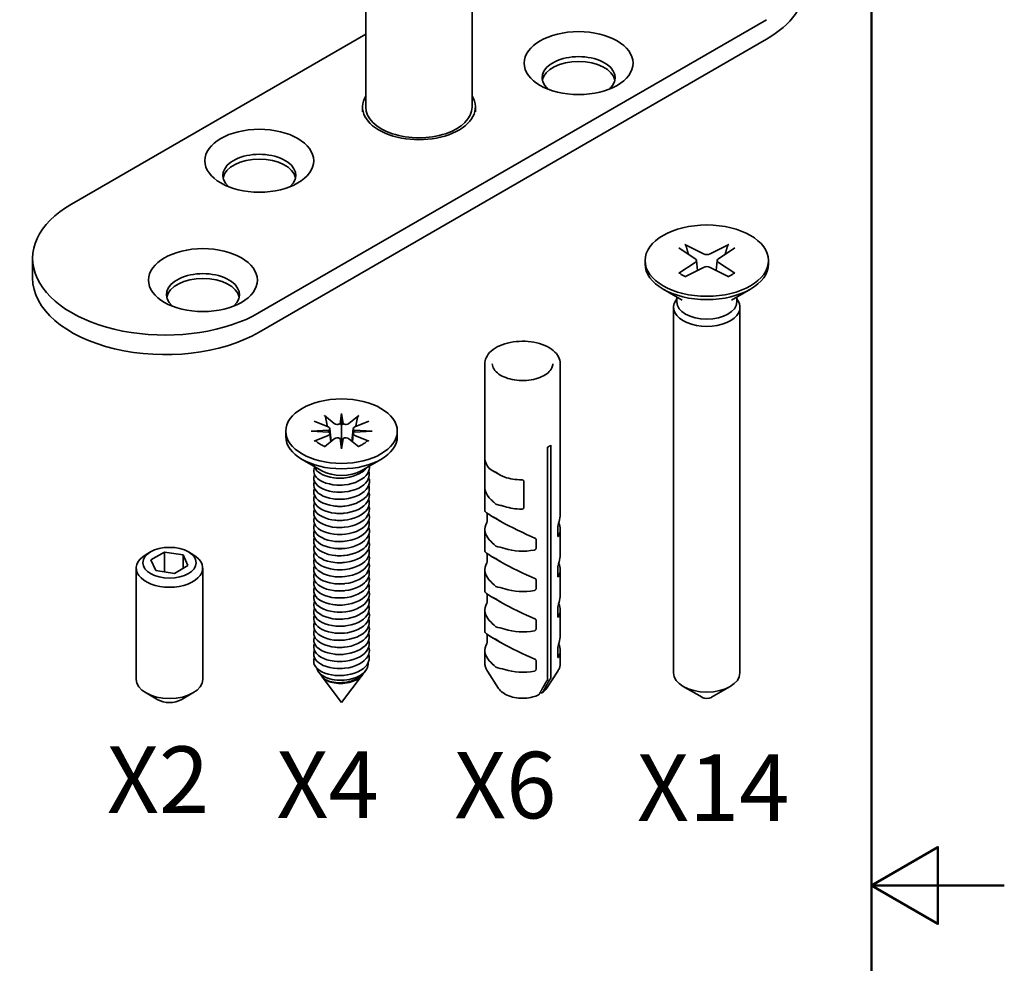
# Model space of a CAD drawing. Units: millimetres. Extents: x 0 to 210, y 0 to 297.
# Drawn here: x 136 to 210, y 143 to 214 of the extents above; entities that cross this region are included whole.
import ezdxf

# ---------------------------------------------------------------- set-up
doc = ezdxf.new("R2010")
doc.units = ezdxf.units.MM
for name, color, linetype, lineweight in [('Arêtes visibles(ISO)', 7, 'Continuous', 35), ('Cadre_0', 7, 'Continuous', 50), ('Symboles(ISO)', 7, 'Continuous', 18)]:
    doc.layers.add(name, color=color, linetype=linetype, lineweight=lineweight)
doc.styles.add('Courant-ISO', font='arial.ttf')

# ---------------------------------------------------------------- blocks, each defined once
blk = doc.blocks.new('Cadres Cadre par défaut')
at = {"layer": 'Cadre_0', "flags": 128}
for points in [[(10, 10), (10, 287), (200, 287), (200, 10), (10, 10)], [(210, 148.5), (200, 148.5), (205, 151.387), (205, 145.613), (200, 148.5)]]:
    blk.add_lwpolyline(points, dxfattribs=at)

msp = doc.modelspace()

# ---------------------------------------------------------------- linework, layer by layer
at = {"layer": 'Arêtes visibles(ISO)'}
for p, q in [((161.924, 207.078), (161.924, 230.348)), ((169.924, 207.078), (169.924, 230.348)), ((192.088, 213.655), (153.904, 191.61)), ((139.762, 199.775), (161.924, 212.57)), ((192.088, 212.186), (153.904, 190.14)), ((161.674, 206.714), (161.674, 207.078)), ((170.174, 206.714), (170.174, 207.078)), ((185.486, 196.477), (186.724, 195.668)), ((185.946, 196.742), (187.348, 196.028)), ((189.251, 196.742), (187.849, 196.028)), ((189.71, 196.477), (188.473, 195.668)), ((136.833, 194.223), (136.833, 195.692)), ((182.948, 195.523), (182.948, 195.274)), ((185.486, 194.569), (186.724, 195.378)), ((185.946, 194.304), (187.348, 195.018)), ((186.818, 195.537), (186.898, 194.789)), ((189.251, 194.304), (187.849, 195.018)), ((188.379, 195.537), (188.299, 194.789)), ((189.71, 194.569), (188.473, 195.378)), ((192.248, 195.523), (192.248, 195.274)), ((185.735, 192.554), (184.31, 193.376)), ((185.344, 192.779), (185.344, 192.413)), ((189.462, 192.554), (190.886, 193.376)), ((189.853, 192.779), (189.853, 192.413)), ((185.344, 192.651), (185.26, 192.522)), ((189.853, 192.651), (189.937, 192.522)), ((185.098, 192.012), (185.098, 164.496)), ((190.098, 192.012), (190.098, 164.496)), ((170.884, 180.657), (170.884, 187.765)), ((176.57, 180.657), (176.57, 187.765)), ((158.802, 183.875), (159.546, 183.273)), ((159.981, 183.236), (160.097, 184.018)), ((160.097, 184.018), (160.213, 183.236)), ((160.097, 184.018), (160.097, 183.17)), ((161.392, 183.875), (160.648, 183.273)), ((158.044, 183.438), (159.088, 183.008)), ((160.097, 183.17), (160.097, 181.916)), ((162.15, 183.438), (161.106, 183.008)), ((155.897, 182.69), (155.897, 182.282)), ((157.797, 182.69), (159.151, 182.757)), ((159.151, 182.623), (157.797, 182.69)), ((159.215, 182.876), (159.317, 181.922)), ((159.215, 182.525), (159.283, 181.894)), ((160.979, 182.876), (160.877, 181.922)), ((160.979, 182.525), (160.912, 181.894)), ((161.043, 182.757), (162.397, 182.69)), ((162.397, 182.69), (161.043, 182.623)), ((164.297, 182.69), (164.297, 182.282)), ((158.044, 181.942), (159.088, 182.372)), ((158.802, 181.505), (159.546, 182.107)), ((160.097, 181.362), (159.981, 182.144)), ((160.213, 182.144), (160.097, 181.362)), ((160.097, 181.362), (160.097, 181.916)), ((161.392, 181.505), (160.648, 182.107)), ((162.15, 181.942), (161.106, 182.372)), ((175.606, 164.021), (175.606, 181.487)), ((175.86, 181.634), (175.86, 164.168)), ((158.612, 179.71), (157.127, 180.567)), ((161.582, 179.71), (163.067, 180.567)), ((170.886, 178.614), (170.886, 180.613)), ((176.568, 178.506), (176.568, 180.515)), ((172.057, 179.367), (171.426, 179.731)), ((173.82, 178.928), (173.82, 176.92)), ((170.884, 176.702), (170.884, 178.472)), ((176.57, 176.702), (176.57, 178.472)), ((171.07, 175.983), (171.07, 176.509)), ((172.057, 175.909), (171.426, 176.273)), ((170.884, 173.665), (170.884, 175.301)), ((176.383, 174.814), (176.383, 175.503)), ((176.57, 173.665), (176.57, 175.301)), ((174.739, 174.553), (174.739, 173.865)), ((145.72, 173.607), (145.373, 173.407)), ((145.746, 173.003), (146.767, 173.592)), ((146.767, 173.592), (148.161, 173.376)), ((146.767, 172.098), (146.767, 173.592)), ((148.561, 173.607), (148.908, 173.407)), ((146.12, 172.198), (145.746, 173.003)), ((148.161, 173.376), (148.535, 172.572)), ((148.161, 172.356), (148.161, 173.376)), ((171.07, 172.946), (171.07, 173.472)), ((172.057, 172.872), (171.426, 173.236)), ((144.641, 164.01), (144.641, 172.386)), ((147.514, 171.982), (146.12, 172.198)), ((148.535, 172.572), (147.514, 171.982)), ((149.641, 164.01), (149.641, 172.386)), ((170.884, 170.627), (170.884, 172.263)), ((176.383, 171.777), (176.383, 172.466)), ((176.57, 170.627), (176.57, 172.263)), ((174.739, 171.516), (174.739, 170.828)), ((171.07, 169.908), (171.07, 170.434)), ((172.057, 169.834), (171.426, 170.198)), ((170.884, 167.59), (170.884, 169.226)), ((176.383, 168.74), (176.383, 169.428)), ((176.57, 167.59), (176.57, 169.226)), ((174.739, 168.479), (174.739, 167.79)), ((171.07, 166.871), (171.07, 167.397)), ((172.057, 166.797), (171.426, 167.161)), ((170.884, 165.252), (170.884, 166.189)), ((176.383, 165.702), (176.383, 166.391)), ((176.57, 165.252), (176.57, 166.189)), ((174.739, 165.441), (174.739, 164.753)), ((161.78, 164.495), (161.913, 164.671)), ((171.926, 163.327), (171.076, 164.635)), ((175.528, 163.327), (176.377, 164.635)), ((158.625, 164.218), (158.374, 164.548)), ((160.097, 162.278), (158.628, 164.213)), ((160.097, 162.278), (161.659, 164.336)), ((187.245, 162.659), (185.831, 163.476)), ((187.952, 162.659), (189.366, 163.476)), ((146.257, 162.479), (145.373, 162.989)), ((148.024, 162.479), (148.908, 162.989)), ((175.132, 162.998), (175.057, 163.041))]:
    msp.add_line(p, q, dxfattribs=at)
for centre, major_axis, ratio, start_param, end_param in [((185.017, 216.268), (10, 0), 0.57735, 5.497787, 6.283185), ((177.946, 209.287), (-2.75, 0), 0.57735, 2.578807, 6.845971), ((177.946, 208.92), (2.75, 0), 0.57735, 0.115968, 3.025625), ((165.924, 207.078), (-4.25, 0), 0.57735, 5.938484, 9.769479), ((165.924, 207.078), (-4, 0), 0.57735, 0, 3.141593), ((153.904, 201.939), (-2.75, 0), 0.57735, 2.578807, 6.845971), ((153.904, 201.571), (2.75, 0), 0.57735, 0.115968, 3.025625), ((146.833, 195.692), (-10, 0), 0.57735, 5.497787, 8.63938), ((187.598, 196.192), (0.379, 0), 0.57735, 3.989337, 5.435441), ((187.598, 195.274), (4.65, 0), 0.57735, 3.141593, 6.283185), ((186.439, 195.523), (0.379, 0), 0.57735, 5.560133, 7.006237), ((187.598, 194.854), (-0.379, 0), 0.57735, 3.989337, 5.435441), ((188.757, 195.523), (-0.379, 0), 0.57735, 5.560133, 7.006237), ((149.662, 192.957), (-2.75, 0), 0.57735, 2.578807, 6.845971), ((146.833, 194.223), (-10, 0), 0.57735, 0, 2.356195), ((149.662, 192.59), (2.75, 0), 0.57735, 0.115968, 3.025625), ((187.598, 192.012), (2.5, 0), 0.57735, 2.780226, 6.644552), ((187.598, 192.413), (2.255, 0), 0.57735, 3.141593, 6.283185), ((159.793, 183.374), (0.304, 0), 0.57735, 3.760555, 5.377315), ((159.835, 183.606), (0.264, -0.434), 0.207836, 5.590626, 6.2612), ((160.359, 183.606), (0.264, 0.434), 0.207836, 3.163578, 3.834152), ((160.401, 183.374), (0.304, 0), 0.57735, 4.047463, 5.664223), ((158.912, 182.865), (0.304, 0), 0.57735, 5.61826, 7.235019), ((158.912, 182.515), (0.304, 0), 0.57735, 5.331352, 6.948111), ((158.915, 183.074), (-0.023, 0.555), 0.495156, 3.750346, 4.083436), ((161.283, 182.865), (-0.304, 0), 0.57735, 5.331352, 6.948111), ((161.283, 182.515), (-0.304, 0), 0.57735, 5.61826, 7.235019), ((161.279, 183.074), (-0.023, -0.555), 0.495156, 5.341342, 5.674432), ((160.097, 182.282), (4.2, 0), 0.57735, 3.141593, 6.283185), ((159.793, 182.006), (-0.304, 0), 0.57735, 4.047463, 5.664223), ((159.835, 182.241), (-0.272, 0.41), 0.14451, 3.707661, 4.378234), ((160.359, 182.241), (-0.272, -0.41), 0.14451, 5.046544, 5.717117), ((160.401, 182.006), (-0.304, 0), 0.57735, 3.760555, 5.377315), ((173.727, 182.719), (2.843, 0), 0.57735, 5.434427, 5.561147), ((173.727, 180.667), (-2.843, 0), 0.57735, 0.026541, 0.493808), ((160.097, 180.567), (-2.1, 0), 0.57735, 0.785398, 2.356194), ((173.727, 180.667), (2.843, 0), 0.57735, 4.21858, 4.685848), ((173.727, 178.462), (-2.843, 0), 0.57735, 0.026541, 0.493808), ((173.727, 178.462), (2.843, 0), 0.57735, 0.026541, 0.032974), ((173.727, 175.354), (2.841, -1.359), 0.084033, 3.181772, 3.79134), ((173.727, 178.462), (-2.843, 0), 0.57735, 1.076988, 1.544256), ((173.727, 175.354), (-2.126, -2.993), 0.630587, 2.068548, 2.41559), ((173.727, 175.301), (-2.843, 0), 0.57735, 5.965947, 6.776994), ((173.727, 175.354), (2.841, -1.359), 0.084033, 4.143, 5.09961), ((173.727, 175.301), (2.843, 0), 0.57735, 5.965947, 6.577471), ((173.727, 172.316), (2.841, -1.359), 0.084033, 3.181772, 3.79134), ((173.727, 175.301), (-2.843, 0), 0.57735, 1.076988, 1.888034), ((173.727, 172.316), (-2.126, -2.993), 0.630587, 2.068548, 2.41559), ((147.141, 172.386), (-2.5, 0), 0.57735, 5.497787, 10.210176), ((173.727, 172.263), (-2.843, 0), 0.57735, 5.965947, 6.776994), ((173.727, 172.316), (2.841, -1.359), 0.084033, 4.143, 5.09961), ((173.727, 172.263), (2.843, 0), 0.57735, 5.965947, 6.577471), ((173.727, 169.279), (2.841, -1.359), 0.084033, 3.181772, 3.79134), ((173.727, 172.263), (-2.843, 0), 0.57735, 1.076988, 1.888034), ((173.727, 169.279), (-2.126, -2.993), 0.630587, 2.068548, 2.41559), ((173.727, 169.279), (2.841, -1.359), 0.084033, 4.143, 5.09961), ((173.727, 169.226), (-2.843, 0), 0.57735, 5.965947, 6.776994), ((173.727, 169.226), (2.843, 0), 0.57735, 5.965947, 6.577471), ((173.727, 166.242), (2.841, -1.359), 0.084033, 3.181772, 3.79134), ((173.727, 169.226), (-2.843, 0), 0.57735, 1.076988, 1.888034), ((173.727, 166.242), (-2.126, -2.993), 0.630587, 2.068548, 2.41559), ((173.727, 166.189), (-2.843, 0), 0.57735, 5.965947, 6.776994), ((173.727, 166.242), (2.841, -1.359), 0.084033, 4.143, 5.09961), ((173.727, 166.189), (2.843, 0), 0.57735, 5.965947, 6.577471), ((173.727, 166.189), (-2.843, 0), 0.57735, 1.076988, 1.888034), ((147.141, 164.01), (2.5, 0), 0.57735, 3.141593, 6.283185), ((187.598, 164.496), (2.5, 0), 0.57735, 3.141593, 6.283185), ((147.141, 162.989), (1.25, 0), 0.57735, 3.926991, 5.497787), ((187.598, 162.863), (0.5, 0), 0.57735, 3.926991, 5.497787)]:
    msp.add_ellipse(centre, major_axis=major_axis, ratio=ratio, start_param=start_param, end_param=end_param, dxfattribs=at)
for centre, major_axis in [((177.946, 210.389), (4.1, 0)), ((153.904, 203.041), (4.1, 0)), ((187.598, 195.523), (4.65, 0)), ((149.662, 194.059), (4.1, 0)), ((160.097, 182.69), (4.2, 0)), ((147.141, 172.787), (2.009, 0))]:
    msp.add_ellipse(centre, major_axis=major_axis, ratio=0.57735, dxfattribs=at)
for points, knots in [([(185.946, 196.742), (185.958, 196.736), (185.973, 196.725), (185.995, 196.703), (186.006, 196.687), (186.021, 196.662), (186.027, 196.647), (186.031, 196.635)], [0.019842, 0.019842, 0.019842, 0.019842, 0.02483129, 0.02483129, 0.02974688, 0.02974688, 0.03370947, 0.03370947, 0.03370947, 0.03370947]), ([(189.166, 196.635), (189.17, 196.647), (189.176, 196.662), (189.19, 196.687), (189.202, 196.703), (189.224, 196.725), (189.238, 196.736), (189.251, 196.742)], [0.04527811, 0.04527811, 0.04527811, 0.04527811, 0.04924071, 0.04924071, 0.05415629, 0.05415629, 0.05914559, 0.05914559, 0.05914559, 0.05914559]), ([(185.486, 194.569), (185.497, 194.576), (185.511, 194.581), (185.532, 194.584), (185.543, 194.582), (185.553, 194.576), (185.555, 194.575), (185.556, 194.574)], [0.019842, 0.019842, 0.019842, 0.019842, 0.02483129, 0.02483129, 0.02974688, 0.02974688, 0.03063953, 0.03063953, 0.03063953, 0.03063953]), ([(185.984, 194.323), (185.959, 194.335), (185.934, 194.347), (185.877, 194.375), (185.845, 194.392), (185.783, 194.426), (185.752, 194.444), (185.693, 194.48), (185.665, 194.498), (185.609, 194.535), (185.582, 194.554), (185.556, 194.574)], [3.0279831, 3.0279831, 3.0279831, 3.0279831, 3.0657376, 3.0657376, 3.1164614, 3.1164614, 3.1671852, 3.1671852, 3.217909, 3.217909, 3.2686328, 3.2686328, 3.2686328, 3.2686328]), ([(189.641, 194.574), (189.615, 194.554), (189.588, 194.535), (189.532, 194.498), (189.503, 194.48), (189.444, 194.444), (189.414, 194.426), (189.352, 194.392), (189.32, 194.375), (189.262, 194.347), (189.238, 194.335), (189.212, 194.323)], [1.4437562, 1.4437562, 1.4437562, 1.4437562, 1.49448, 1.49448, 1.5452038, 1.5452038, 1.5959276, 1.5959276, 1.6466514, 1.6466514, 1.6844059, 1.6844059, 1.6844059, 1.6844059]), ([(189.641, 194.574), (189.642, 194.575), (189.644, 194.576), (189.654, 194.582), (189.665, 194.584), (189.686, 194.581), (189.699, 194.576), (189.71, 194.569)], [0.04834806, 0.04834806, 0.04834806, 0.04834806, 0.04924071, 0.04924071, 0.05415629, 0.05415629, 0.05914559, 0.05914559, 0.05914559, 0.05914559]), ([(176.57, 187.765), (176.57, 187.94), (176.524, 188.115), (176.347, 188.451), (176.212, 188.61), (175.863, 188.901), (175.645, 189.031), (175.152, 189.243), (174.876, 189.324), (174.297, 189.433), (173.993, 189.459), (173.387, 189.454), (173.085, 189.423), (172.511, 189.307), (172.24, 189.221), (171.755, 189.002), (171.541, 188.868), (171.197, 188.563), (171.064, 188.392), (170.918, 188.066), (170.884, 187.916), (170.884, 187.765)], [2.356194, 2.356194, 2.356194, 2.356194, 2.651807, 2.651807, 2.962151, 2.962151, 3.287454, 3.287454, 3.6145, 3.6145, 3.940358, 3.940358, 4.265718, 4.265718, 4.59166, 4.59166, 4.91877, 4.91877, 5.243461, 5.243461, 5.497787, 5.497787, 5.497787, 5.497787]), ([(171.448, 187.765), (171.448, 187.624), (171.491, 187.482), (171.663, 187.219), (171.782, 187.097), (172.083, 186.884), (172.261, 186.791), (172.662, 186.641), (172.885, 186.583), (173.352, 186.51), (173.597, 186.495), (174.084, 186.508), (174.325, 186.537), (174.778, 186.637), (174.99, 186.707), (175.362, 186.879), (175.522, 186.98), (175.777, 187.203), (175.871, 187.324), (175.981, 187.552), (176.006, 187.658), (176.006, 187.765)], [5.497787, 5.497787, 5.497787, 5.497787, 5.856448, 5.856448, 6.180742, 6.180742, 6.492156, 6.492156, 6.803995, 6.803995, 7.1173, 7.1173, 7.431034, 7.431034, 7.743963, 7.743963, 8.055316, 8.055316, 8.368139, 8.368139, 8.63938, 8.63938, 8.63938, 8.63938]), ([(158.802, 183.875), (158.817, 183.863), (158.834, 183.844), (158.86, 183.806), (158.873, 183.78), (158.89, 183.737), (158.896, 183.714), (158.901, 183.692)], [0.03063035, 0.03063035, 0.03063035, 0.03063035, 0.03826174, 0.03826174, 0.04588225, 0.04588225, 0.05212581, 0.05212581, 0.05212581, 0.05212581]), ([(161.293, 183.692), (161.298, 183.714), (161.304, 183.737), (161.321, 183.78), (161.335, 183.806), (161.36, 183.844), (161.377, 183.863), (161.392, 183.875)], [0.0702127, 0.0702127, 0.0702127, 0.0702127, 0.07645626, 0.07645626, 0.08407677, 0.08407677, 0.09170817, 0.09170817, 0.09170817, 0.09170817]), ([(158.044, 181.942), (158.065, 181.951), (158.089, 181.956), (158.128, 181.955), (158.15, 181.949), (158.171, 181.936), (158.177, 181.932), (158.182, 181.927)], [0.03063035, 0.03063035, 0.03063035, 0.03063035, 0.03826174, 0.03826174, 0.04588225, 0.04588225, 0.04863581, 0.04863581, 0.04863581, 0.04863581]), ([(158.846, 181.54), (158.799, 181.557), (158.753, 181.576), (158.656, 181.619), (158.605, 181.644), (158.507, 181.695), (158.46, 181.722), (158.372, 181.778), (158.33, 181.807), (158.252, 181.866), (158.216, 181.896), (158.182, 181.927)], [2.9330072, 2.9330072, 2.9330072, 2.9330072, 3.0070233, 3.0070233, 3.0965716, 3.0965716, 3.1861199, 3.1861199, 3.2756682, 3.2756682, 3.3652165, 3.3652165, 3.3652165, 3.3652165]), ([(162.012, 181.927), (161.979, 181.896), (161.942, 181.866), (161.864, 181.807), (161.823, 181.778), (161.734, 181.722), (161.687, 181.695), (161.589, 181.644), (161.538, 181.619), (161.441, 181.576), (161.395, 181.557), (161.348, 181.54)], [1.3471725, 1.3471725, 1.3471725, 1.3471725, 1.4367208, 1.4367208, 1.5262691, 1.5262691, 1.6158174, 1.6158174, 1.7053657, 1.7053657, 1.7793817, 1.7793817, 1.7793817, 1.7793817]), ([(162.012, 181.927), (162.018, 181.932), (162.023, 181.936), (162.044, 181.949), (162.066, 181.955), (162.105, 181.956), (162.13, 181.951), (162.15, 181.942)], [0.07370271, 0.07370271, 0.07370271, 0.07370271, 0.07645626, 0.07645626, 0.08407677, 0.08407677, 0.09170817, 0.09170817, 0.09170817, 0.09170817]), ([(170.884, 180.657), (170.884, 180.656), (170.884, 180.655), (170.884, 180.647), (170.884, 180.636), (170.885, 180.623)], [0.09925524, 0.09925524, 0.09925524, 0.09925524, 0.10048301, 0.10048301, 0.11141364, 0.11141364, 0.11141364, 0.11141364]), ([(176.568, 180.515), (176.568, 180.527), (176.568, 180.542), (176.569, 180.572), (176.569, 180.588), (176.569, 180.621), (176.57, 180.64), (176.57, 180.657)], [0, 0, 0, 0, 0.00740212, 0.00740212, 0.01480423, 0.01480423, 0.02450709, 0.02450709, 0.02450709, 0.02450709]), ([(162.184, 180.061), (162.207, 179.88), (162.171, 179.697), (162.07, 179.526), (161.803, 179.07), (161.094, 178.719), (160.316, 178.64), (159.538, 178.562), (158.729, 178.758), (158.315, 179.11), (158.021, 179.36), (157.936, 179.68), (158.062, 179.97)], [0.714548, 0.714548, 0.714548, 0.714548, 1.134391, 1.134391, 1.134391, 2.25193, 2.25193, 2.25193, 3.369303, 3.369303, 3.369303, 4.164645, 4.164645, 4.164645, 4.164645]), ([(162.151, 179.705), (162.284, 179.292), (162.081, 178.842), (161.607, 178.532), (161.064, 178.176), (160.191, 178.019), (159.448, 178.127), (158.705, 178.235), (158.127, 178.601), (158.018, 179.017), (157.981, 179.157), (157.998, 179.301), (158.062, 179.438)], [6.862613, 6.862613, 6.862613, 6.862613, 7.837147, 7.837147, 7.837147, 8.953703, 8.953703, 8.953703, 10.070099, 10.070099, 10.070099, 10.44783, 10.44783, 10.44783, 10.44783]), ([(158.031, 180.049), (158.136, 179.736), (158.486, 179.448), (158.991, 179.291), (159.657, 179.084), (160.559, 179.118), (161.221, 179.392), (161.558, 179.531), (161.824, 179.729), (161.992, 179.953)], [-3.760054, -3.760054, -3.760054, -3.760054, -2.911041, -2.911041, -2.911041, -1.791484, -1.791484, -1.791484, -1.222043, -1.222043, -1.222043, -1.222043]), ([(162.149, 179.173), (162.189, 179.058), (162.205, 178.94), (162.192, 178.822), (162.14, 178.341), (161.615, 177.889), (160.892, 177.687), (160.17, 177.484), (159.285, 177.54), (158.701, 177.809), (158.136, 178.069), (157.88, 178.515), (158.056, 178.909)], [13.145799, 13.145799, 13.145799, 13.145799, 13.418338, 13.418338, 13.418338, 14.534106, 14.534106, 14.534106, 15.649719, 15.649719, 15.649719, 16.731015, 16.731015, 16.731015, 16.731015]), ([(160.315, 179.172), (160.222, 179.159), (160.128, 179.151), (160.033, 179.148), (159.885, 179.144), (159.739, 179.152), (159.599, 179.172)], [2.218792, 2.218792, 2.218792, 2.218792, 2.3962504, 2.3962504, 2.3962504, 2.6740957, 2.6740957, 2.6740957, 2.6740957]), ([(173.651, 179.026), (173.673, 179.026), (173.697, 179.023), (173.742, 179.012), (173.763, 179.003), (173.791, 178.985), (173.802, 178.975), (173.817, 178.953), (173.82, 178.94), (173.82, 178.928)], [0.03806057, 0.03806057, 0.03806057, 0.03806057, 0.0489912, 0.0489912, 0.05992184, 0.05992184, 0.06732395, 0.06732395, 0.07472607, 0.07472607, 0.07472607, 0.07472607]), ([(162.153, 178.113), (162.312, 177.634), (161.993, 177.108), (161.362, 176.801), (160.717, 176.488), (159.783, 176.418), (159.077, 176.612), (158.377, 176.804), (157.939, 177.244), (158.004, 177.673), (158.013, 177.732), (158.031, 177.79), (158.058, 177.847)], [25.712169, 25.712169, 25.712169, 25.712169, 26.842769, 26.842769, 26.842769, 27.996179, 27.996179, 27.996179, 29.140577, 29.140577, 29.140577, 29.297386, 29.297386, 29.297386, 29.297386]), ([(162.145, 178.643), (162.24, 178.354), (162.182, 178.047), (161.964, 177.782), (161.607, 177.351), (160.836, 177.054), (160.056, 177.031), (159.275, 177.009), (158.524, 177.26), (158.194, 177.637), (157.994, 177.865), (157.955, 178.131), (158.064, 178.377)], [19.428984, 19.428984, 19.428984, 19.428984, 20.110654, 20.110654, 20.110654, 21.225514, 21.225514, 21.225514, 22.340226, 22.340226, 22.340226, 23.014201, 23.014201, 23.014201, 23.014201]), ([(170.885, 178.419), (170.884, 178.431), (170.884, 178.447), (170.884, 178.484), (170.884, 178.505), (170.885, 178.54), (170.885, 178.556), (170.885, 178.587), (170.886, 178.602), (170.886, 178.614)], [0.03806057, 0.03806057, 0.03806057, 0.03806057, 0.0489912, 0.0489912, 0.05992184, 0.05992184, 0.06732395, 0.06732395, 0.07472607, 0.07472607, 0.07472607, 0.07472607]), ([(176.569, 178.506), (176.569, 178.493), (176.57, 178.482), (176.57, 178.467), (176.569, 178.464), (176.569, 178.466), (176.569, 178.47), (176.568, 178.484), (176.568, 178.494), (176.568, 178.506)], [-0.03666549, -0.03666549, -0.03666549, -0.03666549, -0.02573486, -0.02573486, -0.01480423, -0.01480423, -0.00740212, -0.00740212, 0, 0, 0, 0]), ([(162.143, 177.581), (162.224, 177.343), (162.203, 177.093), (162.066, 176.865), (161.789, 176.401), (161.052, 176.048), (160.256, 175.981), (159.461, 175.914), (158.649, 176.134), (158.262, 176.505), (158.008, 176.747), (157.945, 177.044), (158.063, 177.316)], [31.995354, 31.995354, 31.995354, 31.995354, 32.556383, 32.556383, 32.556383, 33.69622, 33.69622, 33.69622, 34.835476, 34.835476, 34.835476, 35.580571, 35.580571, 35.580571, 35.580571]), ([(171.717, 177.204), (171.618, 177.284), (171.509, 177.385), (171.357, 177.54), (171.28, 177.623), (171.224, 177.684)], [0, 0, 0, 0, 0.0712447, 0.0712447, 0.1312597, 0.1312597, 0.1312597, 0.1312597]), ([(172.379, 177.017), (172.274, 177.05), (172.153, 177.08), (171.943, 177.135), (171.815, 177.17), (171.717, 177.204)], [0.2563354, 0.2563354, 0.2563354, 0.2563354, 0.3163505, 0.3163505, 0.3875951, 0.3875951, 0.3875951, 0.3875951]), ([(162.144, 176.519), (162.217, 176.307), (162.208, 176.085), (162.106, 175.877), (161.874, 175.406), (161.178, 175.03), (160.393, 174.934), (159.607, 174.838), (158.773, 175.024), (158.339, 175.375), (158.026, 175.629), (157.933, 175.957), (158.062, 176.255)], [44.561725, 44.561725, 44.561725, 44.561725, 45.063554, 45.063554, 45.063554, 46.197305, 46.197305, 46.197305, 47.330535, 47.330535, 47.330535, 48.146942, 48.146942, 48.146942, 48.146942]), ([(162.153, 177.051), (162.309, 176.582), (162.007, 176.067), (161.399, 175.758), (160.774, 175.441), (159.86, 175.356), (159.15, 175.531), (158.44, 175.706), (157.972, 176.131), (157.998, 176.558), (158.003, 176.635), (158.024, 176.711), (158.059, 176.785)], [38.27854, 38.27854, 38.27854, 38.27854, 39.386802, 39.386802, 39.386802, 40.523237, 40.523237, 40.523237, 41.659124, 41.659124, 41.659124, 41.863757, 41.863757, 41.863757, 41.863757]), ([(160.315, 177.05), (160.207, 177.034), (160.097, 177.026), (159.987, 177.024), (159.855, 177.023), (159.724, 177.031), (159.599, 177.049)], [27.3515332, 27.3515332, 27.3515332, 27.3515332, 27.5577131, 27.5577131, 27.5577131, 27.8068369, 27.8068369, 27.8068369, 27.8068369]), ([(160.316, 176.518), (160.279, 176.513), (160.242, 176.508), (160.205, 176.505), (160, 176.486), (159.794, 176.493), (159.6, 176.52)], [33.6347185, 33.6347185, 33.6347185, 33.6347185, 33.7047039, 33.7047039, 33.7047039, 34.0900222, 34.0900222, 34.0900222, 34.0900222]), ([(173.82, 176.92), (173.82, 176.908), (173.817, 176.895), (173.802, 176.872), (173.791, 176.862), (173.763, 176.843), (173.742, 176.834), (173.697, 176.823), (173.673, 176.821), (173.651, 176.821)], [0.07479051, 0.07479051, 0.07479051, 0.07479051, 0.08219263, 0.08219263, 0.08959474, 0.08959474, 0.10052537, 0.10052537, 0.11145601, 0.11145601, 0.11145601, 0.11145601]), ([(162.151, 175.99), (162.29, 175.561), (162.061, 175.092), (161.549, 174.78), (160.977, 174.432), (160.081, 174.297), (159.343, 174.429), (158.604, 174.561), (158.061, 174.953), (158.003, 175.376), (157.987, 175.493), (158.008, 175.61), (158.061, 175.723)], [50.84491, 50.84491, 50.84491, 50.84491, 51.858356, 51.858356, 51.858356, 52.989062, 52.989062, 52.989062, 54.11928, 54.11928, 54.11928, 54.430127, 54.430127, 54.430127, 54.430127]), ([(171.026, 175.813), (171.031, 175.822), (171.037, 175.834), (171.047, 175.861), (171.053, 175.877), (171.061, 175.907), (171.064, 175.924), (171.069, 175.955), (171.07, 175.97), (171.07, 175.983)], [0.03216994, 0.03216994, 0.03216994, 0.03216994, 0.04037807, 0.04037807, 0.04858621, 0.04858621, 0.05628319, 0.05628319, 0.06398018, 0.06398018, 0.06398018, 0.06398018]), ([(162.146, 175.458), (162.203, 175.298), (162.211, 175.132), (162.166, 174.97), (162.03, 174.489), (161.418, 174.068), (160.656, 173.915), (159.895, 173.762), (159.024, 173.883), (158.508, 174.196), (158.073, 174.46), (157.909, 174.848), (158.059, 175.194)], [57.128096, 57.128096, 57.128096, 57.128096, 57.50705, 57.50705, 57.50705, 58.635363, 58.635363, 58.635363, 59.763213, 59.763213, 59.763213, 60.713312, 60.713312, 60.713312, 60.713312]), ([(176.383, 175.503), (176.383, 175.515), (176.384, 175.53), (176.389, 175.56), (176.392, 175.576), (176.397, 175.595), (176.399, 175.6), (176.4, 175.605)], [0, 0, 0, 0, 0.00748506, 0.00748506, 0.01497012, 0.01497012, 0.0174191, 0.0174191, 0.0174191, 0.0174191]), ([(162.15, 174.397), (162.18, 174.313), (162.196, 174.227), (162.197, 174.141), (162.202, 173.655), (161.725, 173.179), (161.018, 172.948), (160.311, 172.717), (159.411, 172.742), (158.794, 172.992), (158.178, 173.242), (157.876, 173.703), (158.048, 174.114), (158.051, 174.12), (158.053, 174.126), (158.056, 174.132)], [69.694466, 69.694466, 69.694466, 69.694466, 69.893847, 69.893847, 69.893847, 71.017341, 71.017341, 71.017341, 72.140426, 72.140426, 72.140426, 73.263107, 73.263107, 73.263107, 73.279683, 73.279683, 73.279683, 73.279683]), ([(162.148, 174.928), (162.264, 174.565), (162.13, 174.171), (161.765, 173.871), (161.287, 173.478), (160.435, 173.264), (159.664, 173.326), (158.893, 173.388), (158.242, 173.722), (158.056, 174.132), (157.978, 174.305), (157.984, 174.488), (158.064, 174.661)], [63.411281, 63.411281, 63.411281, 63.411281, 64.270081, 64.270081, 64.270081, 65.39569, 65.39569, 65.39569, 66.520867, 66.520867, 66.520867, 66.996498, 66.996498, 66.996498, 66.996498]), ([(174.694, 174.62), (174.697, 174.618), (174.701, 174.616), (174.715, 174.608), (174.724, 174.599), (174.736, 174.578), (174.739, 174.566), (174.739, 174.553)], [0.04655966, 0.04655966, 0.04655966, 0.04655966, 0.04900864, 0.04900864, 0.0564937, 0.0564937, 0.06397877, 0.06397877, 0.06397877, 0.06397877]), ([(176.428, 174.789), (176.422, 174.78), (176.417, 174.772), (176.406, 174.764), (176.4, 174.764), (176.392, 174.769), (176.389, 174.774), (176.384, 174.791), (176.383, 174.802), (176.383, 174.814)], [-0.03180883, -0.03180883, -0.03180883, -0.03180883, -0.02338948, -0.02338948, -0.01497012, -0.01497012, -0.00748506, -0.00748506, 0, 0, 0, 0]), ([(162.145, 173.866), (162.236, 173.59), (162.189, 173.298), (161.992, 173.042), (161.654, 172.601), (160.891, 172.29), (160.107, 172.257), (159.322, 172.223), (158.555, 172.467), (158.21, 172.842), (157.998, 173.074), (157.953, 173.348), (158.064, 173.601)], [75.977652, 75.977652, 75.977652, 75.977652, 76.628779, 76.628779, 76.628779, 77.749895, 77.749895, 77.749895, 78.870631, 78.870631, 78.870631, 79.562868, 79.562868, 79.562868, 79.562868]), ([(160.314, 173.866), (160.162, 173.845), (160.006, 173.836), (159.852, 173.841), (159.766, 173.845), (159.681, 173.852), (159.598, 173.864)], [65.0506451, 65.0506451, 65.0506451, 65.0506451, 65.341555, 65.341555, 65.341555, 65.5059488, 65.5059488, 65.5059488, 65.5059488]), ([(174.739, 173.865), (174.739, 173.852), (174.736, 173.838), (174.723, 173.811), (174.713, 173.799), (174.691, 173.776), (174.677, 173.766), (174.646, 173.75), (174.629, 173.744), (174.614, 173.741)], [0.06397877, 0.06397877, 0.06397877, 0.06397877, 0.07167575, 0.07167575, 0.07937274, 0.07937274, 0.08758087, 0.08758087, 0.09578901, 0.09578901, 0.09578901, 0.09578901]), ([(162.146, 172.804), (162.205, 172.636), (162.212, 172.462), (162.159, 172.294), (162.01, 171.819), (161.397, 171.407), (160.642, 171.259), (159.887, 171.11), (159.027, 171.23), (158.514, 171.539), (158.075, 171.803), (157.908, 172.192), (158.058, 172.54)], [88.544022, 88.544022, 88.544022, 88.544022, 88.940966, 88.940966, 88.940966, 90.058168, 90.058168, 90.058168, 91.175042, 91.175042, 91.175042, 92.129239, 92.129239, 92.129239, 92.129239]), ([(162.153, 173.336), (162.306, 172.875), (162.019, 172.369), (161.43, 172.059), (160.825, 171.741), (159.931, 171.643), (159.219, 171.8), (158.508, 171.958), (158.014, 172.361), (157.998, 172.782), (157.994, 172.879), (158.016, 172.976), (158.06, 173.07)], [82.260837, 82.260837, 82.260837, 82.260837, 83.349878, 83.349878, 83.349878, 84.468788, 84.468788, 84.468788, 85.587347, 85.587347, 85.587347, 85.846054, 85.846054, 85.846054, 85.846054]), ([(160.316, 173.333), (160.291, 173.33), (160.265, 173.327), (160.239, 173.324), (160.023, 173.301), (159.805, 173.307), (159.6, 173.336)], [71.3338304, 71.3338304, 71.3338304, 71.3338304, 71.3824007, 71.3824007, 71.3824007, 71.7891341, 71.7891341, 71.7891341, 71.7891341]), ([(171.026, 172.775), (171.031, 172.784), (171.037, 172.796), (171.047, 172.824), (171.053, 172.84), (171.061, 172.87), (171.064, 172.886), (171.069, 172.918), (171.07, 172.933), (171.07, 172.946)], [0.03216994, 0.03216994, 0.03216994, 0.03216994, 0.04037807, 0.04037807, 0.04858621, 0.04858621, 0.05628319, 0.05628319, 0.06398018, 0.06398018, 0.06398018, 0.06398018]), ([(162.147, 172.275), (162.258, 171.931), (162.147, 171.56), (161.823, 171.267), (161.378, 170.865), (160.554, 170.629), (159.782, 170.665), (159.01, 170.701), (158.329, 171.007), (158.094, 171.405), (157.98, 171.599), (157.974, 171.81), (158.064, 172.008)], [94.827208, 94.827208, 94.827208, 94.827208, 95.639352, 95.639352, 95.639352, 96.754656, 96.754656, 96.754656, 97.869659, 97.869659, 97.869659, 98.412424, 98.412424, 98.412424, 98.412424]), ([(176.383, 172.466), (176.383, 172.478), (176.384, 172.492), (176.389, 172.523), (176.392, 172.539), (176.397, 172.558), (176.399, 172.563), (176.4, 172.567)], [0, 0, 0, 0, 0.00748506, 0.00748506, 0.01497012, 0.01497012, 0.0174191, 0.0174191, 0.0174191, 0.0174191]), ([(162.151, 171.743), (162.174, 171.68), (162.188, 171.615), (162.194, 171.55), (162.238, 171.056), (161.78, 170.559), (161.071, 170.312), (160.377, 170.071), (159.48, 170.08), (158.85, 170.317), (158.208, 170.558), (157.879, 171.024), (158.041, 171.442), (158.046, 171.455), (158.051, 171.467), (158.056, 171.478)], [101.110393, 101.110393, 101.110393, 101.110393, 101.260978, 101.260978, 101.260978, 102.405013, 102.405013, 102.405013, 103.522983, 103.522983, 103.522983, 104.662814, 104.662814, 104.662814, 104.69561, 104.69561, 104.69561, 104.69561]), ([(160.314, 171.745), (160.08, 171.713), (159.838, 171.709), (159.612, 171.738), (159.607, 171.739), (159.602, 171.739), (159.597, 171.74)], [90.1833863, 90.1833863, 90.1833863, 90.1833863, 90.6288995, 90.6288995, 90.6288995, 90.63869, 90.63869, 90.63869, 90.63869]), ([(174.694, 171.582), (174.697, 171.58), (174.701, 171.579), (174.715, 171.57), (174.724, 171.562), (174.736, 171.541), (174.739, 171.528), (174.739, 171.516)], [0.04655966, 0.04655966, 0.04655966, 0.04655966, 0.04900864, 0.04900864, 0.0564937, 0.0564937, 0.06397877, 0.06397877, 0.06397877, 0.06397877]), ([(176.428, 171.751), (176.422, 171.742), (176.417, 171.735), (176.406, 171.727), (176.4, 171.726), (176.392, 171.732), (176.389, 171.737), (176.384, 171.754), (176.383, 171.765), (176.383, 171.777)], [-0.03180883, -0.03180883, -0.03180883, -0.03180883, -0.02338948, -0.02338948, -0.01497012, -0.01497012, -0.00748506, -0.00748506, 0, 0, 0, 0]), ([(162.152, 170.682), (162.162, 170.655), (162.17, 170.627), (162.176, 170.599), (162.287, 170.115), (161.912, 169.603), (161.251, 169.32), (160.59, 169.038), (159.678, 168.997), (159.004, 169.203), (158.329, 169.409), (157.926, 169.848), (158.009, 170.27), (158.018, 170.32), (158.035, 170.369), (158.057, 170.417)], [113.676763, 113.676763, 113.676763, 113.676763, 113.741736, 113.741736, 113.741736, 114.871947, 114.871947, 114.871947, 116.001195, 116.001195, 116.001195, 117.129502, 117.129502, 117.129502, 117.26198, 117.26198, 117.26198, 117.26198]), ([(162.145, 171.213), (162.239, 170.924), (162.182, 170.616), (161.964, 170.352), (161.6, 169.912), (160.806, 169.614), (160.012, 169.6), (159.219, 169.587), (158.466, 169.857), (158.16, 170.248), (157.989, 170.467), (157.962, 170.716), (158.065, 170.947)], [107.393578, 107.393578, 107.393578, 107.393578, 108.075459, 108.075459, 108.075459, 109.210798, 109.210798, 109.210798, 110.345069, 110.345069, 110.345069, 110.978795, 110.978795, 110.978795, 110.978795]), ([(160.315, 171.211), (160.235, 171.2), (160.153, 171.192), (160.072, 171.189), (159.911, 171.182), (159.751, 171.19), (159.599, 171.212)], [96.4665716, 96.4665716, 96.4665716, 96.4665716, 96.6198537, 96.6198537, 96.6198537, 96.9218753, 96.9218753, 96.9218753, 96.9218753]), ([(174.739, 170.828), (174.739, 170.815), (174.736, 170.801), (174.723, 170.774), (174.713, 170.761), (174.691, 170.739), (174.677, 170.729), (174.646, 170.713), (174.629, 170.707), (174.614, 170.704)], [0.06397877, 0.06397877, 0.06397877, 0.06397877, 0.07167575, 0.07167575, 0.07937274, 0.07937274, 0.08758087, 0.08758087, 0.09578901, 0.09578901, 0.09578901, 0.09578901]), ([(162.144, 170.151), (162.223, 169.918), (162.204, 169.674), (162.075, 169.45), (161.81, 168.99), (161.096, 168.635), (160.313, 168.556), (159.53, 168.478), (158.718, 168.678), (158.307, 169.034), (158.019, 169.283), (157.938, 169.599), (158.062, 169.886)], [119.959949, 119.959949, 119.959949, 119.959949, 120.508973, 120.508973, 120.508973, 121.633715, 121.633715, 121.633715, 122.757615, 122.757615, 122.757615, 123.545166, 123.545166, 123.545166, 123.545166]), ([(171.026, 169.738), (171.031, 169.747), (171.037, 169.759), (171.047, 169.787), (171.053, 169.803), (171.061, 169.833), (171.064, 169.849), (171.069, 169.881), (171.07, 169.896), (171.07, 169.908)], [0.03216994, 0.03216994, 0.03216994, 0.03216994, 0.04037807, 0.04037807, 0.04858621, 0.04858621, 0.05628319, 0.05628319, 0.06398018, 0.06398018, 0.06398018, 0.06398018]), ([(162.148, 169.089), (162.194, 168.957), (162.208, 168.822), (162.185, 168.688), (162.103, 168.208), (161.549, 167.768), (160.814, 167.582), (160.08, 167.397), (159.201, 167.473), (158.639, 167.755), (158.115, 168.018), (157.889, 168.446), (158.057, 168.825)], [132.526319, 132.526319, 132.526319, 132.526319, 132.83805, 132.83805, 132.83805, 133.954595, 133.954595, 133.954595, 135.070507, 135.070507, 135.070507, 136.111536, 136.111536, 136.111536, 136.111536]), ([(162.151, 169.621), (162.289, 169.197), (162.067, 168.733), (161.566, 168.422), (161.006, 168.074), (160.124, 167.931), (159.386, 168.053), (158.649, 168.174), (158.092, 168.552), (158.009, 168.971), (157.983, 169.099), (158.003, 169.229), (158.062, 169.354)], [126.243134, 126.243134, 126.243134, 126.243134, 127.245192, 127.245192, 127.245192, 128.365177, 128.365177, 128.365177, 129.484437, 129.484437, 129.484437, 129.828351, 129.828351, 129.828351, 129.828351]), ([(176.383, 169.428), (176.383, 169.44), (176.384, 169.455), (176.389, 169.486), (176.392, 169.502), (176.397, 169.521), (176.399, 169.525), (176.4, 169.53)], [0, 0, 0, 0, 0.00748506, 0.00748506, 0.01497012, 0.01497012, 0.0174191, 0.0174191, 0.0174191, 0.0174191]), ([(162.147, 168.559), (162.252, 168.232), (162.159, 167.881), (161.869, 167.595), (161.441, 167.175), (160.605, 166.919), (159.815, 166.949), (159.027, 166.978), (158.326, 167.289), (158.091, 167.696), (157.98, 167.888), (157.976, 168.097), (158.065, 168.293)], [138.809505, 138.809505, 138.809505, 138.809505, 139.582132, 139.582132, 139.582132, 140.720784, 140.720784, 140.720784, 141.857191, 141.857191, 141.857191, 142.394721, 142.394721, 142.394721, 142.394721]), ([(160.315, 168.559), (160.17, 168.539), (160.023, 168.53), (159.878, 168.533), (159.782, 168.536), (159.689, 168.544), (159.598, 168.557)], [127.8824982, 127.8824982, 127.8824982, 127.8824982, 128.157561, 128.157561, 128.157561, 128.3378018, 128.3378018, 128.3378018, 128.3378018]), ([(174.694, 168.545), (174.697, 168.543), (174.701, 168.541), (174.715, 168.533), (174.724, 168.524), (174.736, 168.503), (174.739, 168.491), (174.739, 168.479)], [0.04655966, 0.04655966, 0.04655966, 0.04655966, 0.04900864, 0.04900864, 0.0564937, 0.0564937, 0.06397877, 0.06397877, 0.06397877, 0.06397877]), ([(176.428, 168.714), (176.422, 168.705), (176.417, 168.697), (176.406, 168.689), (176.4, 168.689), (176.392, 168.694), (176.389, 168.7), (176.384, 168.716), (176.383, 168.727), (176.383, 168.74)], [-0.03180883, -0.03180883, -0.03180883, -0.03180883, -0.02338948, -0.02338948, -0.01497012, -0.01497012, -0.00748506, -0.00748506, 0, 0, 0, 0]), ([(162.151, 168.028), (162.175, 167.96), (162.19, 167.891), (162.195, 167.822), (162.23, 167.334), (161.778, 166.846), (161.081, 166.601), (160.384, 166.356), (159.477, 166.364), (158.844, 166.604), (158.213, 166.843), (157.885, 167.3), (158.036, 167.714), (158.042, 167.731), (158.049, 167.747), (158.056, 167.763)], [145.09269, 145.09269, 145.09269, 145.09269, 145.253803, 145.253803, 145.253803, 146.382087, 146.382087, 146.382087, 147.508549, 147.508549, 147.508549, 148.633268, 148.633268, 148.633268, 148.677907, 148.677907, 148.677907, 148.677907]), ([(160.316, 168.026), (160.308, 168.025), (160.299, 168.024), (160.29, 168.023), (160.058, 167.994), (159.821, 167.998), (159.6, 168.029)], [134.1656835, 134.1656835, 134.1656835, 134.1656835, 134.1821803, 134.1821803, 134.1821803, 134.6209872, 134.6209872, 134.6209872, 134.6209872]), ([(174.739, 167.79), (174.739, 167.778), (174.736, 167.764), (174.723, 167.737), (174.713, 167.724), (174.691, 167.702), (174.677, 167.691), (174.646, 167.675), (174.629, 167.67), (174.614, 167.667)], [0.06397877, 0.06397877, 0.06397877, 0.06397877, 0.07167575, 0.07167575, 0.07937274, 0.07937274, 0.08758087, 0.08758087, 0.09578901, 0.09578901, 0.09578901, 0.09578901]), ([(162.145, 167.497), (162.232, 167.234), (162.194, 166.955), (162.018, 166.708), (161.702, 166.263), (160.956, 165.939), (160.173, 165.891), (159.392, 165.844), (158.612, 166.071), (158.244, 166.438), (158.004, 166.677), (157.947, 166.967), (158.063, 167.232)], [151.375875, 151.375875, 151.375875, 151.375875, 151.997762, 151.997762, 151.997762, 153.116295, 153.116295, 153.116295, 154.233472, 154.233472, 154.233472, 154.961092, 154.961092, 154.961092, 154.961092]), ([(162.152, 166.967), (162.299, 166.519), (162.036, 166.027), (161.477, 165.716), (160.879, 165.383), (159.975, 165.272), (159.25, 165.425), (158.527, 165.577), (158.019, 165.982), (157.998, 166.406), (157.993, 166.506), (158.015, 166.605), (158.06, 166.701)], [157.659061, 157.659061, 157.659061, 157.659061, 158.719026, 158.719026, 158.719026, 159.85126, 159.85126, 159.85126, 160.979595, 160.979595, 160.979595, 161.244277, 161.244277, 161.244277, 161.244277]), ([(171.026, 166.701), (171.031, 166.71), (171.037, 166.722), (171.047, 166.749), (171.053, 166.765), (171.061, 166.795), (171.064, 166.812), (171.069, 166.843), (171.07, 166.858), (171.07, 166.871)], [0.03217332, 0.03217332, 0.03217332, 0.03217332, 0.04038146, 0.04038146, 0.04858959, 0.04858959, 0.05628658, 0.05628658, 0.06398356, 0.06398356, 0.06398356, 0.06398356]), ([(162.146, 166.435), (162.205, 166.265), (162.212, 166.089), (162.157, 165.918), (162.004, 165.445), (161.389, 165.035), (160.634, 164.888), (159.879, 164.742), (159.021, 164.863), (158.51, 165.173), (158.074, 165.436), (157.909, 165.825), (158.059, 166.171)], [163.942246, 163.942246, 163.942246, 163.942246, 164.344431, 164.344431, 164.344431, 165.460351, 165.460351, 165.460351, 166.576151, 166.576151, 166.576151, 167.527463, 167.527463, 167.527463, 167.527463]), ([(176.383, 166.391), (176.383, 166.403), (176.385, 166.419), (176.389, 166.45), (176.393, 166.466), (176.398, 166.485), (176.399, 166.489), (176.4, 166.493)], [0, 0, 0, 0, 0.00769699, 0.00769699, 0.01539397, 0.01539397, 0.01743206, 0.01743206, 0.01743206, 0.01743206]), ([(162.148, 165.906), (162.265, 165.538), (162.127, 165.14), (161.753, 164.839), (161.269, 164.449), (160.416, 164.24), (159.647, 164.305), (158.866, 164.372), (158.214, 164.718), (158.045, 165.136), (157.978, 165.302), (157.988, 165.475), (158.063, 165.639)], [170.225431, 170.225431, 170.225431, 170.225431, 171.093462, 171.093462, 171.093462, 172.218357, 172.218357, 172.218357, 173.359629, 173.359629, 173.359629, 173.810648, 173.810648, 173.810648, 173.810648]), ([(160.315, 165.905), (160.181, 165.886), (160.045, 165.877), (159.91, 165.879), (159.804, 165.881), (159.699, 165.889), (159.599, 165.903)], [159.2984247, 159.2984247, 159.2984247, 159.2984247, 159.5529397, 159.5529397, 159.5529397, 159.7537284, 159.7537284, 159.7537284, 159.7537284]), ([(174.694, 165.507), (174.697, 165.506), (174.7, 165.505), (174.713, 165.497), (174.723, 165.488), (174.736, 165.467), (174.739, 165.454), (174.739, 165.441)], [0.04655151, 0.04655151, 0.04655151, 0.04655151, 0.04858959, 0.04858959, 0.05628658, 0.05628658, 0.06398356, 0.06398356, 0.06398356, 0.06398356]), ([(176.428, 165.677), (176.423, 165.668), (176.417, 165.66), (176.406, 165.652), (176.401, 165.651), (176.393, 165.656), (176.389, 165.662), (176.385, 165.678), (176.383, 165.69), (176.383, 165.702)], [-0.03181024, -0.03181024, -0.03181024, -0.03181024, -0.02360211, -0.02360211, -0.01539397, -0.01539397, -0.00769699, -0.00769699, 0, 0, 0, 0]), ([(162.096, 165.243), (162.102, 165.173), (162.098, 165.103), (162.052, 164.876), (161.97, 164.725), (161.716, 164.449), (161.548, 164.327), (161.146, 164.128), (160.918, 164.052), (160.43, 163.955), (160.176, 163.935), (159.677, 163.95), (159.436, 163.986), (159, 164.108), (158.808, 164.192), (158.498, 164.397), (158.382, 164.516), (158.275, 164.711), (158.251, 164.78), (158.24, 164.85)], [0.4461985, 0.4461985, 0.4461985, 0.4461985, 0.4809661, 0.4809661, 0.5588268, 0.5588268, 0.63603, 0.63603, 0.7125756, 0.7125756, 0.7884635, 0.7884635, 0.8636935, 0.8636935, 0.9382656, 0.9382656, 1.0121795, 1.0121795, 1.0512427, 1.0512427, 1.0512427, 1.0512427]), ([(170.884, 165.252), (170.884, 165.21), (170.887, 165.167), (170.897, 165.083), (170.905, 165.04), (170.926, 164.957), (170.939, 164.915), (170.97, 164.833), (170.988, 164.793), (171.029, 164.713), (171.051, 164.674), (171.076, 164.635)], [5.4977871, 5.4977871, 5.4977871, 5.4977871, 5.5694939, 5.5694939, 5.6412007, 5.6412007, 5.7129075, 5.7129075, 5.7846143, 5.7846143, 5.856321, 5.856321, 5.856321, 5.856321]), ([(174.739, 164.753), (174.739, 164.74), (174.736, 164.726), (174.723, 164.699), (174.713, 164.686), (174.691, 164.664), (174.677, 164.654), (174.646, 164.638), (174.629, 164.632), (174.614, 164.629)], [0.06397877, 0.06397877, 0.06397877, 0.06397877, 0.07167575, 0.07167575, 0.07937274, 0.07937274, 0.08758087, 0.08758087, 0.09578901, 0.09578901, 0.09578901, 0.09578901]), ([(176.377, 164.635), (176.402, 164.674), (176.425, 164.713), (176.466, 164.793), (176.484, 164.833), (176.515, 164.915), (176.528, 164.957), (176.548, 165.04), (176.556, 165.083), (176.567, 165.167), (176.57, 165.21), (176.57, 165.252)], [1.9976606, 1.9976606, 1.9976606, 1.9976606, 2.0693674, 2.0693674, 2.1410741, 2.1410741, 2.2127809, 2.2127809, 2.2844877, 2.2844877, 2.3561945, 2.3561945, 2.3561945, 2.3561945]), ([(158.625, 164.218), (158.683, 164.141), (158.767, 164.069), (159.006, 163.927), (159.173, 163.863), (159.555, 163.776), (159.767, 163.755), (160.213, 163.761), (160.441, 163.789), (160.883, 163.897), (161.092, 163.976), (161.462, 164.18), (161.618, 164.302), (161.751, 164.458), (161.766, 164.476), (161.78, 164.495)], [0.0123906, 0.0123906, 0.0123906, 0.0123906, 0.0638656, 0.0638656, 0.1291959, 0.1291959, 0.1959906, 0.1959906, 0.2642495, 0.2642495, 0.3339724, 0.3339724, 0.4051591, 0.4051591, 0.4146209, 0.4146209, 0.4146209, 0.4146209]), ([(161.712, 164.413), (161.691, 164.378), (161.666, 164.343), (161.539, 164.188), (161.402, 164.078), (161.07, 163.895), (160.878, 163.823), (160.466, 163.727), (160.249, 163.702), (159.819, 163.702), (159.61, 163.725), (159.227, 163.817), (159.057, 163.884), (158.842, 164.011), (158.776, 164.059), (158.685, 164.145), (158.653, 164.179), (158.626, 164.215)], [1.6966957, 1.6966957, 1.6966957, 1.6966957, 1.7150998, 1.7150998, 1.7817672, 1.7817672, 1.8477752, 1.8477752, 1.9131235, 1.9131235, 1.9778121, 1.9778121, 2.0418408, 2.0418408, 2.0757252, 2.0757252, 2.0976019, 2.0976019, 2.0976019, 2.0976019]), ([(175.597, 163.982), (175.598, 163.984), (175.598, 163.985), (175.603, 163.996), (175.606, 164.009), (175.606, 164.021)], [-0.008727686, -0.008727686, -0.008727686, -0.008727686, -0.007399935, -0.007399935, 0, 0, 0, 0]), ([(175.86, 164.168), (175.86, 164.156), (175.858, 164.143), (175.853, 164.132), (175.852, 164.131), (175.851, 164.129)], [0, 0, 0, 0, 0.007399935, 0.007399935, 0.008727686, 0.008727686, 0.008727686, 0.008727686]), ([(171.926, 163.327), (172.002, 163.21), (172.106, 163.104), (172.368, 162.914), (172.527, 162.831), (172.88, 162.7), (173.074, 162.652), (173.477, 162.595), (173.685, 162.585), (174.096, 162.606), (174.299, 162.636), (174.648, 162.725), (174.798, 162.778), (174.935, 162.843)], [5.856321, 5.856321, 5.856321, 5.856321, 6.168092, 6.168092, 6.497234, 6.497234, 6.82734, 6.82734, 7.155769, 7.155769, 7.483814, 7.483814, 7.758937, 7.758937, 7.758937, 7.758937]), ([(175.195, 162.993), (175.223, 163.013), (175.249, 163.033), (175.301, 163.074), (175.325, 163.095), (175.372, 163.138), (175.394, 163.161), (175.437, 163.206), (175.457, 163.23), (175.494, 163.277), (175.511, 163.302), (175.528, 163.327)], [1.6654388, 1.6654388, 1.6654388, 1.6654388, 1.7318832, 1.7318832, 1.7983275, 1.7983275, 1.8647719, 1.8647719, 1.9312162, 1.9312162, 1.9976606, 1.9976606, 1.9976606, 1.9976606]), ([(174.935, 162.843), (174.936, 162.844), (174.936, 162.844), (174.943, 162.848), (174.949, 162.854), (174.953, 162.861)], [0.103098939, 0.103098939, 0.103098939, 0.103098939, 0.103966755, 0.103966755, 0.110042206, 0.110042206, 0.110042206, 0.110042206]), ([(175.208, 163.008), (175.204, 163.001), (175.198, 162.995), (175.184, 162.987), (175.174, 162.985), (175.154, 162.987), (175.142, 162.992), (175.132, 162.998)], [0.00872926, 0.00872926, 0.00872926, 0.00872926, 0.01480471, 0.01480471, 0.02223663, 0.02223663, 0.0296887, 0.0296887, 0.0296887, 0.0296887])]:
    msp.add_open_spline(points, degree=3, knots=knots, dxfattribs=at)
for points, weights in [([(186.221, 195.997), (186.132, 196.295), (186.031, 196.635)], [1.0178495292, 1.0120419003, 1.00221682287]), ([(189.166, 196.635), (189.065, 196.295), (188.976, 195.997)], [1.00221682344, 1.01204190348, 1.01784953401]), ([(159.033, 183.031), (158.972, 183.338), (158.901, 183.692)], [1.0125872245, 1.01026905156, 1.00271496963]), ([(161.293, 183.692), (161.222, 183.338), (161.161, 183.031)], [1.00271496963, 1.01026905156, 1.0125872245]), ([(174.953, 162.861), (175.214, 163.314), (175.597, 163.982)], [1, 1.01884170997, 1]), ([(175.851, 164.129), (175.468, 163.461), (175.208, 163.008)], [1, 1.01884171006, 1])]:
    msp.add_rational_spline(points, weights, degree=2, dxfattribs=at)
for points in [[(171.224, 179.889), (171.349, 179.755), (171.534, 179.666), (171.717, 179.604)], [(171.717, 179.604), (171.899, 179.455), (172.147, 179.294), (172.379, 179.222)], [(160.316, 178.114), (160.076, 178.083), (159.828, 178.083), (159.597, 178.112)], [(160.316, 178.641), (160.077, 178.61), (159.83, 178.613), (159.6, 178.644)], [(160.314, 177.583), (160.075, 177.55), (159.828, 177.547), (159.597, 177.578)], [(160.316, 175.987), (160.076, 175.956), (159.83, 175.959), (159.6, 175.991)], [(171.396, 176.291), (171.494, 176.23), (171.607, 176.184), (171.717, 176.146)], [(171.717, 176.146), (171.827, 176.056), (171.959, 175.962), (172.099, 175.885)], [(160.317, 175.459), (160.077, 175.429), (159.829, 175.43), (159.599, 175.46)], [(160.316, 174.93), (160.076, 174.899), (159.828, 174.898), (159.597, 174.927)], [(160.315, 174.399), (160.074, 174.367), (159.827, 174.364), (159.597, 174.394)], [(171.717, 174.042), (171.534, 174.191), (171.349, 174.389), (171.224, 174.523)], [(172.379, 173.856), (172.147, 173.928), (171.899, 173.98), (171.717, 174.042)], [(160.317, 172.804), (160.077, 172.774), (159.83, 172.776), (159.599, 172.806)], [(171.396, 173.254), (171.494, 173.193), (171.607, 173.146), (171.717, 173.109)], [(171.717, 173.109), (171.827, 173.019), (171.959, 172.924), (172.099, 172.848)], [(160.316, 172.276), (160.076, 172.245), (159.828, 172.244), (159.597, 172.273)], [(171.717, 171.005), (171.534, 171.154), (171.349, 171.351), (171.224, 171.485)], [(160.317, 170.68), (160.077, 170.65), (159.83, 170.652), (159.6, 170.683)], [(172.379, 170.818), (172.147, 170.89), (171.899, 170.943), (171.717, 171.005)], [(160.317, 170.153), (160.076, 170.122), (159.829, 170.123), (159.598, 170.152)], [(171.396, 170.217), (171.494, 170.156), (171.607, 170.109), (171.717, 170.071)], [(171.717, 170.071), (171.827, 169.982), (171.959, 169.887), (172.099, 169.811)], [(160.316, 169.623), (160.075, 169.592), (159.828, 169.59), (159.597, 169.619)], [(160.314, 169.092), (160.074, 169.059), (159.827, 169.056), (159.597, 169.087)], [(171.717, 167.967), (171.534, 168.116), (171.349, 168.314), (171.224, 168.448)], [(172.379, 167.781), (172.147, 167.853), (171.899, 167.905), (171.717, 167.967)], [(160.315, 166.97), (160.075, 166.938), (159.827, 166.936), (159.597, 166.965)], [(160.317, 167.498), (160.077, 167.467), (159.829, 167.469), (159.599, 167.499)], [(171.396, 167.179), (171.494, 167.118), (171.607, 167.071), (171.717, 167.034)], [(171.717, 167.034), (171.827, 166.944), (171.959, 166.85), (172.099, 166.773)], [(160.314, 166.438), (160.074, 166.406), (159.827, 166.403), (159.597, 166.433)], [(160.316, 165.372), (160.076, 165.341), (159.83, 165.344), (159.6, 165.376)], [(159.722, 165.889), (159.731, 165.889), (159.74, 165.89), (159.749, 165.89)], [(160.145, 165.89), (160.155, 165.889), (160.164, 165.889), (160.174, 165.888)], [(171.717, 164.93), (171.534, 165.079), (171.349, 165.277), (171.224, 165.411)], [(160.317, 164.844), (160.077, 164.814), (159.83, 164.815), (159.599, 164.845)], [(172.379, 164.743), (172.147, 164.816), (171.899, 164.868), (171.717, 164.93)], [(160.316, 164.316), (160.075, 164.285), (159.828, 164.283), (159.597, 164.312)], [(160.287, 163.781), (160.066, 163.753), (159.841, 163.75), (159.628, 163.775)]]:
    msp.add_open_spline(points, degree=3, dxfattribs=at)

# ---------------------------------------------------------------- block references
msp.add_blockref('Cadres Cadre par défaut', (0, 0))

# ---------------------------------------------------------------- texts
at = {"layer": 'Symboles(ISO)', "color": 7, "char_height": 5.0038, "attachment_point": 1, "style": 'Courant-ISO'}
for s, insert, width in [('\\fArial|b0|i0;\\H5.0038;X2', (142.433, 158.968), 8.5507), ('\\fArial|b0|i0;\\H5.0038;X4', (155.197, 158.592), 8.5507), ('\\fArial|b0|i0;\\H5.0038;X6', (168.576, 158.555), 8.5507), ('\\fArial|b0|i0;\\H5.0038;X14', (182.342, 158.365), 12.43704)]:
    msp.add_mtext(s, dxfattribs=dict(at, insert=insert, width=width))

doc.saveas('drawing.dxf')
